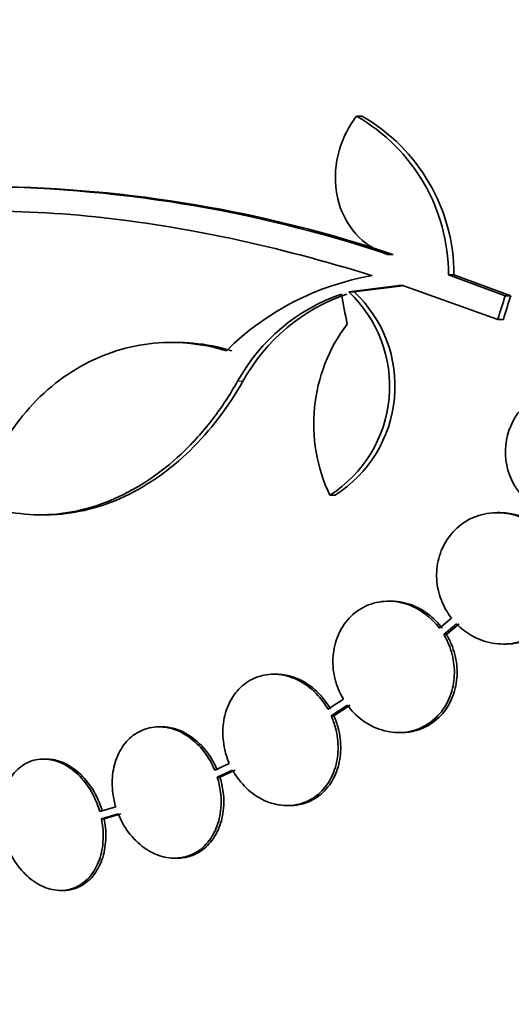
# Model space of a CAD drawing. Units: millimetres. Extents: x -262 to 1126, y 0 to 1164.
# Drawn here: x 400 to 407, y 426 to 439 of the extents above; entities that cross this region are included whole.
import ezdxf
from ezdxf import colors
from ezdxf.entities.mleader import LeaderData, LeaderLine
from ezdxf.math import Vec2, Vec3

# ---------------------------------------------------------------- set-up
doc = ezdxf.new("R2010")
doc.units = ezdxf.units.MM
doc.layers.add('DV5_Défaut', color=7, linetype='Continuous')
doc.layers.add('Défaut', color=7, linetype='Continuous')

# ---------------------------------------------------------------- blocks, each defined once
blk = doc.blocks.new('_DOT')
at = {"color": 0}
blk.add_line((0, 0), (-1, 0), dxfattribs=at)
at = {"color": 0, "const_width": 0.333}
blk.add_lwpolyline([(-0.1665, 0, 1), (0.1665, 0, 1)], format="xyb", close=True, dxfattribs=at)
blk = doc.blocks.new('SE4')
at = {"layer": 'DV5_Défaut', "color": 7, "linetype": 'Continuous', "lineweight": 35}
for p, q in [((404.62, 437.707), (404.695, 437.707)), ((405.046, 435.813), (405.12, 435.813)), ((405.879, 435.534), (405.954, 435.534)), ((406.656, 435.247), (405.879, 435.534)), ((406.732, 435.247), (405.954, 435.534)), ((404.513, 435.3), (405.241, 435.391)), ((404.587, 435.3), (405.248, 435.383)), ((405.241, 435.391), (406.554, 434.919)), ((404.513, 435.3), (404.587, 435.3)), ((406.656, 435.247), (406.732, 435.247)), ((406.554, 434.919), (406.63, 434.919)), ((402.153, 434.606), (402.081, 434.606)), ((404.256, 432.512), (404.329, 432.512)), ((406.582, 432.274), (406.545, 432.274)), ((400.288, 432.245), (400.358, 432.245)), ((405.095, 431.061), (405.058, 431.061)), ((405.922, 430.826), (405.757, 430.689)), ((405.814, 430.604), (405.989, 430.75)), ((405.851, 430.604), (406.026, 430.75)), ((405.814, 430.604), (405.851, 430.604)), ((406.628, 430.474), (406.666, 430.474)), ((403.523, 430.06), (403.486, 430.06)), ((404.44, 429.718), (404.227, 429.581)), ((404.273, 429.49), (404.496, 429.634)), ((404.31, 429.49), (404.533, 429.634)), ((404.273, 429.49), (404.31, 429.49)), ((401.951, 429.34), (401.915, 429.34)), ((405.196, 429.261), (405.233, 429.261)), ((400.372, 428.898), (400.336, 428.898)), ((402.879, 428.838), (402.679, 428.745)), ((402.714, 428.649), (402.924, 428.746)), ((402.75, 428.649), (402.961, 428.746)), ((402.714, 428.649), (402.75, 428.649)), ((401.325, 428.241), (401.105, 428.179)), ((403.669, 428.26), (403.706, 428.26)), ((401.129, 428.08), (401.359, 428.145)), ((401.129, 428.08), (401.165, 428.08)), ((401.165, 428.08), (401.396, 428.145)), ((402.128, 427.54), (402.164, 427.54)), ((400.569, 427.098), (400.605, 427.098))]:
    blk.add_line(p, q, dxfattribs=at)
at = {"layer": 'DV5_Défaut', "color": 7, "linetype": 'Continuous', "lineweight": 18}
blk.add_line((402.992, 434.075), (403.065, 434.075), dxfattribs=at)
at = {"layer": 'DV5_Défaut', "color": 7, "linetype": 'Continuous', "lineweight": 35}
for centre, radius, start, end in [((403.373, 435.533), 2.506, 0.0234, 60.1555), ((403.449, 435.533), 2.505, 0.0192, 60.1819), ((399.324, 418.66), 18.083, 71.5529, 89.9324), ((399.439, 418.915), 17.827, 71.42, 89.352), ((405.463, 431.852), 3.723, 99.7073, 134.8247), ((405.249, 432.832), 2.576, 108.9362, 151.1557), ((405.322, 432.83), 2.578, 108.9146, 151.1305), ((403.299, 434.007), 1.774, 302.6283, 46.8014), ((403.374, 434.007), 1.773, 302.5886, 46.826), ((406.308, 433.491), 2.274, 143.0413, 205.4891), ((407.557, 433.106), 0.9, 52.5718, 330.472)]:
    blk.add_arc(centre, radius, start, end, dxfattribs=at)
for centre, major_axis, ratio, start_param, end_param in [((423.888, 435.149), (-9.675, 25.752), 0.683401, 1.314969, 1.330411), ((424.722, 430.803), (-9.6, -25.376), 0.683087, -1.488276, -1.475607), ((424.722, 430.803), (-9.563, -25.277), 0.683086, -1.488947, -1.476227)]:
    blk.add_ellipse(centre, major_axis=major_axis, ratio=ratio, start_param=start_param, end_param=end_param, dxfattribs=at)
for points, knots in [([(404.62, 437.707), (404.561, 437.629), (404.509, 437.545), (404.424, 437.367), (404.39, 437.272), (404.321, 436.984), (404.317, 436.781), (404.4, 436.406), (404.487, 436.233), (404.726, 435.964), (404.878, 435.866), (405.046, 435.813)], [0, 0, 0, 0, 0.125, 0.125, 0.25, 0.25, 0.5, 0.5, 0.75, 0.75, 1, 1, 1, 1]), ([(392.598, 433.575), (393.196, 434.276), (393.918, 434.858), (395.606, 435.765), (396.584, 436.089), (398.689, 436.429), (399.835, 436.453), (402.268, 436.199), (403.529, 435.927), (404.835, 435.521)], [0, 0, 0, 0, 0.25, 0.25, 0.5, 0.5, 0.75, 0.75, 1, 1, 1, 1]), ([(402.839, 434.492), (402.665, 434.545), (402.49, 434.579), (402.136, 434.612), (401.956, 434.609), (401.608, 434.567), (401.436, 434.528), (401.101, 434.412), (400.936, 434.335), (400.627, 434.148), (400.481, 434.039), (400.205, 433.786), (400.076, 433.642), (399.846, 433.332), (399.743, 433.165), (399.563, 432.804), (399.486, 432.612), (399.425, 432.411)], [0, 0, 0, 0, 0.125, 0.125, 0.25, 0.25, 0.375, 0.375, 0.5, 0.5, 0.625, 0.625, 0.75, 0.75, 0.875, 0.875, 1, 1, 1, 1]), ([(402.911, 434.492), (402.738, 434.545), (402.559, 434.58), (402.305, 434.603), (402.229, 434.606), (402.153, 434.606)], [0, 0, 0, 0, 0.698207, 0.698207, 1, 1, 1, 1]), ([(399.425, 432.411), (399.577, 432.35), (399.735, 432.305), (400.058, 432.25), (400.225, 432.24), (400.554, 432.254), (400.718, 432.278), (401.048, 432.361), (401.213, 432.42), (401.531, 432.569), (401.685, 432.659), (401.986, 432.87), (402.133, 432.992), (402.407, 433.26), (402.536, 433.406), (402.777, 433.722), (402.89, 433.894), (402.992, 434.075)], [0, 0, 0, 0, 0.125, 0.125, 0.25, 0.25, 0.375, 0.375, 0.5, 0.5, 0.625, 0.625, 0.75, 0.75, 0.875, 0.875, 1, 1, 1, 1]), ([(400.358, 432.245), (400.392, 432.245), (400.427, 432.245), (400.627, 432.254), (400.792, 432.279), (401.12, 432.361), (401.284, 432.42), (401.604, 432.57), (401.759, 432.661), (402.059, 432.871), (402.204, 432.992), (402.619, 433.397), (402.86, 433.713), (403.065, 434.075)], [0, 0, 0, 0, 0.033322, 0.033322, 0.194435, 0.194435, 0.355548, 0.355548, 0.516661, 0.516661, 0.677774, 0.677774, 1, 1, 1, 1]), ([(405.989, 430.75), (406.05, 430.687), (406.119, 430.634), (406.193, 430.591), (406.282, 430.54), (406.38, 430.505), (406.479, 430.487), (406.581, 430.469), (406.687, 430.47), (406.789, 430.49), (406.89, 430.509), (406.99, 430.549), (407.078, 430.607), (407.162, 430.662), (407.239, 430.735), (407.299, 430.82), (407.355, 430.899), (407.399, 430.991), (407.426, 431.088), (407.452, 431.179), (407.462, 431.277), (407.458, 431.374), (407.454, 431.468), (407.434, 431.563), (407.402, 431.651), (407.386, 431.697), (407.366, 431.742), (407.343, 431.784), (407.292, 431.877), (407.226, 431.961), (407.151, 432.031), (407.076, 432.1), (406.99, 432.157), (406.899, 432.197), (406.804, 432.24), (406.702, 432.265), (406.601, 432.272), (406.497, 432.279), (406.391, 432.267), (406.292, 432.235), (406.195, 432.204), (406.101, 432.153), (406.021, 432.086), (405.945, 432.022), (405.878, 431.942), (405.828, 431.852), (405.781, 431.768), (405.747, 431.673), (405.73, 431.575), (405.714, 431.482), (405.712, 431.384), (405.725, 431.289), (405.738, 431.195), (405.766, 431.102), (405.805, 431.017), (405.837, 430.949), (405.877, 430.884), (405.922, 430.826)], [0, 0, 0, 0, 0.047507, 0.047507, 0.047507, 0.104957, 0.104957, 0.104957, 0.164775, 0.164775, 0.164775, 0.224739, 0.224739, 0.224739, 0.282266, 0.282266, 0.282266, 0.335986, 0.335986, 0.335986, 0.38656, 0.38656, 0.38656, 0.435996, 0.435996, 0.435996, 0.461437, 0.461437, 0.461437, 0.517506, 0.517506, 0.517506, 0.573409, 0.573409, 0.573409, 0.631903, 0.631903, 0.631903, 0.692106, 0.692106, 0.692106, 0.751471, 0.751471, 0.751471, 0.807753, 0.807753, 0.807753, 0.86036, 0.86036, 0.86036, 0.910489, 0.910489, 0.910489, 0.960187, 0.960187, 0.960187, 1, 1, 1, 1]), ([(406.666, 430.474), (406.669, 430.474), (406.672, 430.474), (406.675, 430.474), (406.779, 430.475), (406.884, 430.496), (406.981, 430.536), (407.075, 430.575), (407.165, 430.633), (407.24, 430.706), (407.311, 430.775), (407.371, 430.86), (407.415, 430.953), (407.455, 431.04), (407.482, 431.136), (407.492, 431.234), (407.502, 431.328), (407.497, 431.425), (407.478, 431.518), (407.468, 431.566), (407.455, 431.613), (407.438, 431.658), (407.402, 431.755), (407.35, 431.847), (407.287, 431.926), (407.224, 432.004), (407.148, 432.073), (407.066, 432.127), (406.981, 432.183), (406.885, 432.224), (406.789, 432.249), (406.721, 432.265), (406.651, 432.274), (406.581, 432.274)], [0, 0, 0, 0, 0.003201, 0.003201, 0.003201, 0.121526, 0.121526, 0.121526, 0.237429, 0.237429, 0.237429, 0.346669, 0.346669, 0.346669, 0.448598, 0.448598, 0.448598, 0.546179, 0.546179, 0.546179, 0.595782, 0.595782, 0.595782, 0.702828, 0.702828, 0.702828, 0.809535, 0.809535, 0.809535, 0.921542, 0.921542, 0.921542, 1, 1, 1, 1]), ([(405.757, 430.689), (405.731, 430.724), (405.702, 430.758), (405.671, 430.789), (405.599, 430.863), (405.516, 430.924), (405.429, 430.969), (405.339, 431.015), (405.241, 431.045), (405.145, 431.056), (405.047, 431.067), (404.947, 431.059), (404.853, 431.033), (404.762, 431.006), (404.674, 430.961), (404.598, 430.901), (404.526, 430.843), (404.462, 430.769), (404.414, 430.685), (404.367, 430.604), (404.333, 430.513), (404.314, 430.418), (404.296, 430.326), (404.292, 430.228), (404.302, 430.133), (404.312, 430.037), (404.337, 429.94), (404.373, 429.852), (404.393, 429.805), (404.415, 429.761), (404.44, 429.718)], [0, 0, 0, 0, 0.048998, 0.048998, 0.048998, 0.164183, 0.164183, 0.164183, 0.28277, 0.28277, 0.28277, 0.402614, 0.402614, 0.402614, 0.519814, 0.519814, 0.519814, 0.631735, 0.631735, 0.631735, 0.738423, 0.738423, 0.738423, 0.84225, 0.84225, 0.84225, 0.946482, 0.946482, 0.946482, 1, 1, 1, 1]), ([(405.795, 430.689), (405.768, 430.725), (405.738, 430.759), (405.707, 430.791), (405.636, 430.864), (405.553, 430.924), (405.466, 430.969), (405.376, 431.015), (405.279, 431.045), (405.182, 431.056), (405.153, 431.059), (405.124, 431.061), (405.095, 431.061)], [0, 0, 0, 0, 0.156492, 0.156492, 0.156492, 0.516099, 0.516099, 0.516099, 0.889253, 0.889253, 0.889253, 1, 1, 1, 1]), ([(404.496, 429.634), (404.524, 429.597), (404.553, 429.562), (404.585, 429.53), (404.656, 429.458), (404.738, 429.397), (404.825, 429.353), (404.915, 429.307), (405.012, 429.277), (405.109, 429.266), (405.207, 429.255), (405.307, 429.262), (405.4, 429.289), (405.492, 429.315), (405.58, 429.36), (405.656, 429.421), (405.729, 429.479), (405.793, 429.553), (405.842, 429.637), (405.889, 429.717), (405.923, 429.809), (405.942, 429.903), (405.96, 429.995), (405.964, 430.093), (405.954, 430.188), (405.943, 430.284), (405.919, 430.38), (405.882, 430.469), (405.862, 430.516), (405.84, 430.561), (405.814, 430.604)], [0, 0, 0, 0, 0.050311, 0.050311, 0.050311, 0.164294, 0.164294, 0.164294, 0.282601, 0.282601, 0.282601, 0.402362, 0.402362, 0.402362, 0.519671, 0.519671, 0.519671, 0.631665, 0.631665, 0.631665, 0.738216, 0.738216, 0.738216, 0.84175, 0.84175, 0.84175, 0.945712, 0.945712, 0.945712, 1, 1, 1, 1]), ([(405.233, 429.261), (405.302, 429.261), (405.372, 429.27), (405.438, 429.289), (405.529, 429.315), (405.618, 429.36), (405.694, 429.421), (405.767, 429.479), (405.831, 429.553), (405.88, 429.637), (405.926, 429.717), (405.961, 429.809), (405.979, 429.903), (405.997, 429.995), (406.001, 430.093), (405.991, 430.188), (405.981, 430.284), (405.956, 430.38), (405.919, 430.469), (405.9, 430.516), (405.877, 430.561), (405.851, 430.604)], [0, 0, 0, 0, 0.123773, 0.123773, 0.123773, 0.295801, 0.295801, 0.295801, 0.460006, 0.460006, 0.460006, 0.616201, 0.616201, 0.616201, 0.767954, 0.767954, 0.767954, 0.920338, 0.920338, 0.920338, 1, 1, 1, 1]), ([(404.227, 429.581), (404.214, 429.604), (404.201, 429.627), (404.186, 429.649), (404.129, 429.734), (404.059, 429.811), (403.983, 429.873), (403.905, 429.936), (403.818, 429.986), (403.729, 430.017), (403.639, 430.049), (403.544, 430.064), (403.453, 430.059), (403.363, 430.055), (403.274, 430.032), (403.194, 429.992), (403.116, 429.953), (403.045, 429.897), (402.985, 429.829), (402.928, 429.762), (402.881, 429.682), (402.848, 429.595), (402.816, 429.51), (402.796, 429.416), (402.791, 429.32), (402.786, 429.224), (402.794, 429.125), (402.816, 429.03), (402.831, 428.964), (402.853, 428.899), (402.879, 428.838)], [0, 0, 0, 0, 0.028908, 0.028908, 0.028908, 0.143508, 0.143508, 0.143508, 0.260502, 0.260502, 0.260502, 0.378348, 0.378348, 0.378348, 0.494256, 0.494256, 0.494256, 0.60635, 0.60635, 0.60635, 0.714617, 0.714617, 0.714617, 0.820736, 0.820736, 0.820736, 0.92713, 0.92713, 0.92713, 1, 1, 1, 1]), ([(404.264, 429.581), (404.244, 429.617), (404.221, 429.652), (404.197, 429.685), (404.137, 429.768), (404.065, 429.841), (403.986, 429.899), (403.906, 429.958), (403.817, 430.003), (403.727, 430.03), (403.659, 430.05), (403.59, 430.06), (403.522, 430.06)], [0, 0, 0, 0, 0.12502, 0.12502, 0.12502, 0.438964, 0.438964, 0.438964, 0.760779, 0.760779, 0.760779, 1, 1, 1, 1]), ([(402.924, 428.746), (402.944, 428.71), (402.966, 428.675), (402.99, 428.642), (403.05, 428.559), (403.121, 428.485), (403.199, 428.426), (403.279, 428.366), (403.367, 428.321), (403.457, 428.293), (403.548, 428.265), (403.643, 428.255), (403.734, 428.263), (403.823, 428.272), (403.911, 428.299), (403.989, 428.343), (404.065, 428.385), (404.135, 428.444), (404.191, 428.515), (404.246, 428.584), (404.29, 428.667), (404.32, 428.755), (404.349, 428.842), (404.365, 428.937), (404.367, 429.033), (404.369, 429.129), (404.357, 429.228), (404.332, 429.323), (404.317, 429.38), (404.297, 429.436), (404.273, 429.49)], [0, 0, 0, 0, 0.045214, 0.045214, 0.045214, 0.158699, 0.158699, 0.158699, 0.275117, 0.275117, 0.275117, 0.392197, 0.392197, 0.392197, 0.507167, 0.507167, 0.507167, 0.618202, 0.618202, 0.618202, 0.725418, 0.725418, 0.725418, 0.830667, 0.830667, 0.830667, 0.936493, 0.936493, 0.936493, 1, 1, 1, 1]), ([(403.707, 428.26), (403.729, 428.26), (403.75, 428.261), (403.77, 428.263), (403.86, 428.272), (403.948, 428.299), (404.026, 428.343), (404.102, 428.385), (404.172, 428.444), (404.228, 428.516), (404.283, 428.584), (404.327, 428.667), (404.357, 428.755), (404.386, 428.842), (404.402, 428.937), (404.404, 429.033), (404.406, 429.129), (404.394, 429.228), (404.369, 429.323), (404.354, 429.38), (404.334, 429.436), (404.31, 429.49)], [0, 0, 0, 0, 0.042429, 0.042429, 0.042429, 0.223591, 0.223591, 0.223591, 0.398529, 0.398529, 0.398529, 0.56743, 0.56743, 0.56743, 0.733219, 0.733219, 0.733219, 0.899921, 0.899921, 0.899921, 1, 1, 1, 1]), ([(402.679, 428.745), (402.666, 428.775), (402.652, 428.805), (402.638, 428.834), (402.59, 428.925), (402.53, 429.01), (402.462, 429.082), (402.393, 429.154), (402.314, 429.214), (402.232, 429.258), (402.149, 429.301), (402.062, 429.328), (401.975, 429.337), (401.891, 429.345), (401.805, 429.336), (401.727, 429.309), (401.65, 429.283), (401.578, 429.24), (401.516, 429.183), (401.456, 429.127), (401.404, 429.056), (401.365, 428.977), (401.327, 428.898), (401.3, 428.809), (401.286, 428.716), (401.273, 428.622), (401.272, 428.523), (401.285, 428.425), (401.294, 428.363), (401.307, 428.301), (401.325, 428.241)], [0, 0, 0, 0, 0.035678, 0.035678, 0.035678, 0.150134, 0.150134, 0.150134, 0.26632, 0.26632, 0.26632, 0.382324, 0.382324, 0.382324, 0.496274, 0.496274, 0.496274, 0.607276, 0.607276, 0.607276, 0.715807, 0.715807, 0.715807, 0.823381, 0.823381, 0.823381, 0.93182, 0.93182, 0.93182, 1, 1, 1, 1]), ([(402.715, 428.745), (402.703, 428.775), (402.689, 428.805), (402.674, 428.834), (402.626, 428.925), (402.566, 429.01), (402.498, 429.082), (402.429, 429.154), (402.35, 429.214), (402.268, 429.258), (402.186, 429.301), (402.098, 429.328), (402.011, 429.337), (401.991, 429.339), (401.971, 429.34), (401.951, 429.34)], [0, 0, 0, 0, 0.087115, 0.087115, 0.087115, 0.366586, 0.366586, 0.366586, 0.650298, 0.650298, 0.650298, 0.933562, 0.933562, 0.933562, 1, 1, 1, 1]), ([(401.105, 428.179), (401.1, 428.198), (401.094, 428.216), (401.088, 428.234), (401.054, 428.333), (401.008, 428.428), (400.952, 428.512), (400.896, 428.597), (400.829, 428.672), (400.757, 428.732), (400.685, 428.791), (400.605, 428.837), (400.526, 428.865), (400.447, 428.892), (400.366, 428.903), (400.288, 428.896), (400.213, 428.889), (400.139, 428.865), (400.073, 428.825), (400.008, 428.786), (399.95, 428.731), (399.902, 428.665), (399.855, 428.599), (399.817, 428.519), (399.791, 428.434), (399.766, 428.347), (399.752, 428.251), (399.752, 428.154), (399.751, 428.08), (399.758, 428.003), (399.773, 427.929)], [0, 0, 0, 0, 0.021027, 0.021027, 0.021027, 0.135838, 0.135838, 0.135838, 0.251209, 0.251209, 0.251209, 0.365836, 0.365836, 0.365836, 0.478522, 0.478522, 0.478522, 0.588977, 0.588977, 0.588977, 0.697909, 0.697909, 0.697909, 0.806642, 0.806642, 0.806642, 0.916532, 0.916532, 0.916532, 1, 1, 1, 1]), ([(401.141, 428.179), (401.136, 428.198), (401.13, 428.216), (401.124, 428.235), (401.09, 428.333), (401.044, 428.428), (400.988, 428.512), (400.932, 428.597), (400.865, 428.672), (400.792, 428.732), (400.721, 428.791), (400.641, 428.837), (400.561, 428.865), (400.498, 428.887), (400.434, 428.898), (400.371, 428.898)], [0, 0, 0, 0, 0.04611, 0.04611, 0.04611, 0.297806, 0.297806, 0.297806, 0.550733, 0.550733, 0.550733, 0.802024, 0.802024, 0.802024, 1, 1, 1, 1]), ([(401.359, 428.145), (401.372, 428.115), (401.385, 428.085), (401.399, 428.056), (401.446, 427.964), (401.505, 427.879), (401.573, 427.807), (401.641, 427.733), (401.719, 427.672), (401.801, 427.627), (401.883, 427.583), (401.971, 427.554), (402.057, 427.544), (402.142, 427.534), (402.228, 427.542), (402.307, 427.567), (402.384, 427.592), (402.457, 427.634), (402.52, 427.69), (402.581, 427.745), (402.634, 427.815), (402.673, 427.894), (402.713, 427.971), (402.741, 428.06), (402.755, 428.153), (402.77, 428.246), (402.771, 428.345), (402.759, 428.443), (402.75, 428.512), (402.735, 428.582), (402.714, 428.649)], [0, 0, 0, 0, 0.03516, 0.03516, 0.03516, 0.148494, 0.148494, 0.148494, 0.263649, 0.263649, 0.263649, 0.378789, 0.378789, 0.378789, 0.491993, 0.491993, 0.491993, 0.602238, 0.602238, 0.602238, 0.709908, 0.709908, 0.709908, 0.816518, 0.816518, 0.816518, 0.923952, 0.923952, 0.923952, 1, 1, 1, 1]), ([(402.165, 427.54), (402.226, 427.54), (402.287, 427.549), (402.344, 427.567), (402.421, 427.592), (402.494, 427.634), (402.556, 427.69), (402.618, 427.745), (402.67, 427.815), (402.71, 427.894), (402.749, 427.972), (402.777, 428.06), (402.792, 428.153), (402.806, 428.246), (402.807, 428.345), (402.795, 428.443), (402.787, 428.512), (402.772, 428.582), (402.75, 428.649)], [0, 0, 0, 0, 0.138622, 0.138622, 0.138622, 0.325566, 0.325566, 0.325566, 0.508128, 0.508128, 0.508128, 0.688888, 0.688888, 0.688888, 0.87105, 0.87105, 0.87105, 1, 1, 1, 1]), ([(399.796, 427.829), (399.801, 427.811), (399.806, 427.792), (399.812, 427.774), (399.845, 427.675), (399.89, 427.579), (399.945, 427.494), (400, 427.409), (400.067, 427.333), (400.138, 427.272), (400.21, 427.211), (400.289, 427.164), (400.369, 427.135), (400.447, 427.106), (400.529, 427.094), (400.607, 427.099), (400.683, 427.105), (400.757, 427.127), (400.823, 427.166), (400.889, 427.203), (400.948, 427.257), (400.997, 427.323), (401.045, 427.388), (401.084, 427.466), (401.11, 427.551), (401.137, 427.637), (401.151, 427.733), (401.153, 427.83), (401.154, 427.912), (401.146, 427.997), (401.129, 428.08)], [0, 0, 0, 0, 0.020775, 0.020775, 0.020775, 0.134399, 0.134399, 0.134399, 0.248659, 0.248659, 0.248659, 0.362298, 0.362298, 0.362298, 0.474054, 0.474054, 0.474054, 0.583546, 0.583546, 0.583546, 0.691434, 0.691434, 0.691434, 0.799054, 0.799054, 0.799054, 0.907809, 0.907809, 0.907809, 1, 1, 1, 1]), ([(400.606, 427.098), (400.619, 427.098), (400.631, 427.098), (400.643, 427.099), (400.719, 427.105), (400.794, 427.128), (400.86, 427.166), (400.925, 427.203), (400.985, 427.257), (401.033, 427.323), (401.081, 427.388), (401.12, 427.466), (401.146, 427.551), (401.173, 427.638), (401.187, 427.733), (401.189, 427.83), (401.19, 427.912), (401.182, 427.997), (401.165, 428.08)], [0, 0, 0, 0, 0.032252, 0.032252, 0.032252, 0.233725, 0.233725, 0.233725, 0.432236, 0.432236, 0.432236, 0.630255, 0.630255, 0.630255, 0.830368, 0.830368, 0.830368, 1, 1, 1, 1])]:
    blk.add_open_spline(points, degree=3, knots=knots, dxfattribs=at)

msp = doc.modelspace()

# ---------------------------------------------------------------- block references
at = {"layer": 'Défaut'}
msp.add_blockref('SE4', (0, 0), dxfattribs=at)

# ---------------------------------------------------------------- leaders
at = {"layer": 'Défaut', "color": 7, "linetype": 'Continuous', "lineweight": 18}
ml = msp.add_multileader_mtext('Standard', dxfattribs=at)
ml.set_content('{\\pxsm0.9;\\fSolid Edge ISO|b1||i0||c0|p34;\\W1.;29/09/2016\\P}', color=256)
ml.set_leader_properties()
ml.set_arrow_properties(name='DOT')
ml.build(insert=Vec2(0, 0))
ml.multileader.update_dxf_attribs({"leader_type": 0, "dogleg_length": 0, "arrow_head_size": 12})
ctx = ml.context
ctx.base_point, ctx.char_height, ctx.arrow_head_size, ctx.landing_gap_size = Vec3(656.602, 1156.973), 12, 12, 4.2
notes = []
notes.append((ctx, [(0, (0, 0, 0), (0, 0), (1, 0), 1, [])]))
ctx.mtext.insert = Vec3(658.602, 1163.093)
for ctx, leaders in notes:
    for number, flags, end, landing, length, lines in leaders:
        leader = LeaderData()
        leader.index, (leader.has_last_leader_line, leader.has_dogleg_vector, leader.attachment_direction) = number, flags
        leader.last_leader_point, leader.dogleg_vector, leader.dogleg_length = Vec3(end), Vec3(landing), length
        for number, points, colour, breaks in lines:
            line = LeaderLine()
            line.index, line.vertices, line.color, line.breaks = number, Vec3.list(points), colors.encode_raw_color(colour), breaks
            leader.lines.append(line)
        ctx.leaders.append(leader)

doc.saveas('drawing.dxf')
